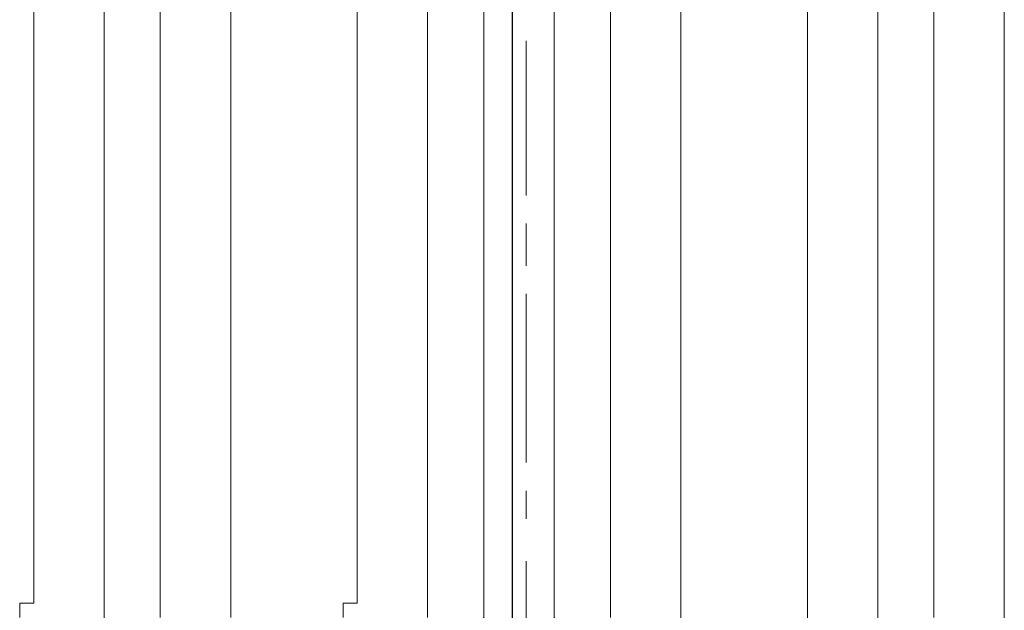
# Model space of a CAD drawing. Units: inches. Extents: x -11534921 to -11422181, y -6303149 to -6280600.
# Drawn here: x -11506639 to -11506487, y -6296410 to -6296319 of the extents above; entities that cross this region are included whole.
import ezdxf

# ---------------------------------------------------------------- set-up
doc = ezdxf.new("R2010")
doc.units = ezdxf.units.IN
doc.header["$MEASUREMENT"] = 0
doc.layers.add('Layer 1', color=7, linetype='Continuous')

msp = doc.modelspace()

# ---------------------------------------------------------------- linework, layer by layer
at = {"layer": 'Layer 1', "lineweight": 25}
msp.add_open_spline([(-11506563.26, -6295966.44), (-11506563.26, -6295966.44), (-11506563.26, -6296877.27), (-11506563.26, -6296877.27)], degree=3, dxfattribs=at)
at = {"layer": 'Layer 1', "lineweight": 18}
for points in [[(-11506637, -6296408.84), (-11506637, -6296408.84), (-11506637, -6296213.67), (-11506637, -6296213.67)], [(-11506637, -6296213.67), (-11506637, -6296213.67), (-11506637, -6296408.84), (-11506637, -6296408.84)], [(-11506626.15, -6296213.67), (-11506626.15, -6296213.67), (-11506626.15, -6296408.84), (-11506626.15, -6296408.84)], [(-11506626.15, -6296408.84), (-11506626.15, -6296408.84), (-11506626.15, -6296213.67), (-11506626.15, -6296213.67)], [(-11506617.48, -6296408.84), (-11506617.48, -6296408.84), (-11506617.48, -6296213.67), (-11506617.48, -6296213.67)], [(-11506617.48, -6296213.67), (-11506617.48, -6296213.67), (-11506617.48, -6296408.84), (-11506617.48, -6296408.84)], [(-11506606.63, -6296213.67), (-11506606.63, -6296213.67), (-11506606.63, -6296408.84), (-11506606.63, -6296408.84)], [(-11506606.63, -6296408.84), (-11506606.63, -6296408.84), (-11506606.63, -6296213.67), (-11506606.63, -6296213.67)], [(-11506587.12, -6296408.84), (-11506587.12, -6296408.84), (-11506587.12, -6296213.67), (-11506587.12, -6296213.67)], [(-11506587.12, -6296213.67), (-11506587.12, -6296213.67), (-11506587.12, -6296408.84), (-11506587.12, -6296408.84)], [(-11506576.27, -6296213.67), (-11506576.27, -6296213.67), (-11506576.27, -6296408.84), (-11506576.27, -6296408.84)], [(-11506576.27, -6296408.84), (-11506576.27, -6296408.84), (-11506576.27, -6296213.67), (-11506576.27, -6296213.67)], [(-11506567.6, -6296408.84), (-11506567.6, -6296408.84), (-11506567.6, -6296213.67), (-11506567.6, -6296213.67)], [(-11506567.6, -6296213.67), (-11506567.6, -6296213.67), (-11506567.6, -6296408.84), (-11506567.6, -6296408.84)], [(-11506556.75, -6296213.67), (-11506556.75, -6296213.67), (-11506556.75, -6296408.84), (-11506556.75, -6296408.84)], [(-11506556.75, -6296408.84), (-11506556.75, -6296408.84), (-11506556.75, -6296213.67), (-11506556.75, -6296213.67)], [(-11506548.08, -6296408.84), (-11506548.08, -6296408.84), (-11506548.08, -6296213.67), (-11506548.08, -6296213.67)], [(-11506548.08, -6296213.67), (-11506548.08, -6296213.67), (-11506548.08, -6296408.84), (-11506548.08, -6296408.84)], [(-11506537.24, -6296213.67), (-11506537.24, -6296213.67), (-11506537.24, -6296408.84), (-11506537.24, -6296408.84)], [(-11506537.24, -6296408.84), (-11506537.24, -6296408.84), (-11506537.24, -6296213.67), (-11506537.24, -6296213.67)], [(-11506517.72, -6296408.84), (-11506517.72, -6296408.84), (-11506517.72, -6296213.67), (-11506517.72, -6296213.67)], [(-11506517.72, -6296213.67), (-11506517.72, -6296213.67), (-11506517.72, -6296408.84), (-11506517.72, -6296408.84)], [(-11506506.88, -6296213.67), (-11506506.88, -6296213.67), (-11506506.88, -6296408.84), (-11506506.88, -6296408.84)], [(-11506506.88, -6296408.84), (-11506506.88, -6296408.84), (-11506506.88, -6296213.67), (-11506506.88, -6296213.67)], [(-11506498.2, -6296408.84), (-11506498.2, -6296408.84), (-11506498.2, -6296213.67), (-11506498.2, -6296213.67)], [(-11506498.2, -6296213.67), (-11506498.2, -6296213.67), (-11506498.2, -6296408.84), (-11506498.2, -6296408.84)], [(-11506487.36, -6296213.67), (-11506487.36, -6296213.67), (-11506487.36, -6296408.84), (-11506487.36, -6296408.84)], [(-11506487.36, -6296408.84), (-11506487.36, -6296408.84), (-11506487.36, -6296213.67), (-11506487.36, -6296213.67)], [(-11506626.15, -6296408.84), (-11506626.15, -6296408.84), (-11506626.15, -6296406.68), (-11506626.15, -6296406.68)], [(-11506617.48, -6296408.84), (-11506617.48, -6296408.84), (-11506617.48, -6296406.68), (-11506617.48, -6296406.68)], [(-11506617.48, -6296408.84), (-11506617.48, -6296408.84), (-11506617.48, -6296406.68), (-11506617.48, -6296406.68)], [(-11506606.63, -6296408.84), (-11506606.63, -6296408.84), (-11506606.63, -6296406.68), (-11506606.63, -6296406.68)], [(-11506576.27, -6296408.84), (-11506576.27, -6296408.84), (-11506576.27, -6296406.68), (-11506576.27, -6296406.68)], [(-11506576.27, -6296408.84), (-11506576.27, -6296408.84), (-11506576.27, -6296406.68), (-11506576.27, -6296406.68)], [(-11506567.6, -6296408.84), (-11506567.6, -6296408.84), (-11506567.6, -6296406.68), (-11506567.6, -6296406.68)], [(-11506567.6, -6296408.84), (-11506567.6, -6296408.84), (-11506567.6, -6296406.68), (-11506567.6, -6296406.68)], [(-11506556.75, -6296408.84), (-11506556.75, -6296408.84), (-11506556.75, -6296406.68), (-11506556.75, -6296406.68)], [(-11506556.75, -6296408.84), (-11506556.75, -6296408.84), (-11506556.75, -6296406.68), (-11506556.75, -6296406.68)], [(-11506548.08, -6296408.84), (-11506548.08, -6296408.84), (-11506548.08, -6296406.68), (-11506548.08, -6296406.68)], [(-11506548.08, -6296408.84), (-11506548.08, -6296408.84), (-11506548.08, -6296406.68), (-11506548.08, -6296406.68)], [(-11506537.24, -6296408.84), (-11506537.24, -6296408.84), (-11506537.24, -6296406.68), (-11506537.24, -6296406.68)], [(-11506517.72, -6296408.84), (-11506517.72, -6296408.84), (-11506517.72, -6296406.68), (-11506517.72, -6296406.68)], [(-11506517.72, -6296408.84), (-11506517.72, -6296408.84), (-11506517.72, -6296406.68), (-11506517.72, -6296406.68)], [(-11506506.88, -6296408.84), (-11506506.88, -6296408.84), (-11506506.88, -6296406.68), (-11506506.88, -6296406.68)], [(-11506506.88, -6296408.84), (-11506506.88, -6296408.84), (-11506506.88, -6296406.68), (-11506506.88, -6296406.68)], [(-11506498.2, -6296408.84), (-11506498.2, -6296408.84), (-11506498.2, -6296406.68), (-11506498.2, -6296406.68)], [(-11506498.2, -6296408.84), (-11506498.2, -6296408.84), (-11506498.2, -6296406.68), (-11506498.2, -6296406.68)], [(-11506487.36, -6296408.84), (-11506487.36, -6296408.84), (-11506487.36, -6296406.68), (-11506487.36, -6296406.68)], [(-11506639.16, -6296408.84), (-11506639.16, -6296408.84), (-11506637, -6296408.84), (-11506637, -6296408.84)], [(-11506639.16, -6296411.02), (-11506639.16, -6296411.02), (-11506639.16, -6296408.84), (-11506639.16, -6296408.84)], [(-11506639.16, -6296411.02), (-11506639.16, -6296411.02), (-11506639.16, -6296408.84), (-11506639.16, -6296408.84)], [(-11506639.16, -6296408.84), (-11506639.16, -6296408.84), (-11506637, -6296408.84), (-11506637, -6296408.84)], [(-11506626.15, -6296408.84), (-11506626.15, -6296408.84), (-11506626.15, -6296413.18), (-11506626.15, -6296413.18)], [(-11506626.15, -6296411.02), (-11506626.15, -6296411.02), (-11506626.15, -6296408.84), (-11506626.15, -6296408.84)], [(-11506617.48, -6296411.02), (-11506617.48, -6296411.02), (-11506617.48, -6296408.84), (-11506617.48, -6296408.84)], [(-11506617.48, -6296411.02), (-11506617.48, -6296411.02), (-11506617.48, -6296408.84), (-11506617.48, -6296408.84)], [(-11506606.63, -6296408.84), (-11506606.63, -6296408.84), (-11506606.63, -6296411.02), (-11506606.63, -6296411.02)], [(-11506606.63, -6296411.02), (-11506606.63, -6296411.02), (-11506606.63, -6296408.84), (-11506606.63, -6296408.84)], [(-11506589.28, -6296408.84), (-11506589.28, -6296408.84), (-11506587.12, -6296408.84), (-11506587.12, -6296408.84)], [(-11506589.28, -6296411.02), (-11506589.28, -6296411.02), (-11506589.28, -6296408.84), (-11506589.28, -6296408.84)], [(-11506589.28, -6296408.84), (-11506589.28, -6296408.84), (-11506589.28, -6296411.02), (-11506589.28, -6296411.02)], [(-11506589.28, -6296408.84), (-11506589.28, -6296408.84), (-11506587.12, -6296408.84), (-11506587.12, -6296408.84)], [(-11506576.27, -6296411.02), (-11506576.27, -6296411.02), (-11506576.27, -6296408.84), (-11506576.27, -6296408.84)], [(-11506576.27, -6296408.84), (-11506576.27, -6296408.84), (-11506576.27, -6296411.02), (-11506576.27, -6296411.02)], [(-11506548.08, -6296411.02), (-11506548.08, -6296411.02), (-11506548.08, -6296408.84), (-11506548.08, -6296408.84)], [(-11506548.08, -6296411.02), (-11506548.08, -6296411.02), (-11506548.08, -6296408.84), (-11506548.08, -6296408.84)], [(-11506537.24, -6296408.84), (-11506537.24, -6296408.84), (-11506537.24, -6296411.02), (-11506537.24, -6296411.02)], [(-11506537.24, -6296408.84), (-11506537.24, -6296408.84), (-11506537.24, -6296413.18), (-11506537.24, -6296413.18)], [(-11506517.72, -6296411.02), (-11506517.72, -6296411.02), (-11506517.72, -6296408.84), (-11506517.72, -6296408.84)], [(-11506517.72, -6296408.84), (-11506517.72, -6296408.84), (-11506517.72, -6296413.18), (-11506517.72, -6296413.18)], [(-11506506.88, -6296408.84), (-11506506.88, -6296408.84), (-11506506.88, -6296413.18), (-11506506.88, -6296413.18)], [(-11506506.88, -6296408.84), (-11506506.88, -6296408.84), (-11506506.88, -6296411.02), (-11506506.88, -6296411.02)], [(-11506498.2, -6296411.02), (-11506498.2, -6296411.02), (-11506498.2, -6296408.84), (-11506498.2, -6296408.84)], [(-11506498.2, -6296411.02), (-11506498.2, -6296411.02), (-11506498.2, -6296408.84), (-11506498.2, -6296408.84)], [(-11506487.36, -6296408.84), (-11506487.36, -6296408.84), (-11506487.36, -6296411.02), (-11506487.36, -6296411.02)], [(-11506487.36, -6296408.84), (-11506487.36, -6296408.84), (-11506487.36, -6296413.18), (-11506487.36, -6296413.18)]]:
    msp.add_open_spline(points, degree=3, dxfattribs=at)
at = {"layer": 'Layer 1', "lineweight": 9}
for points in [[(-11506561.09, -6296322.1), (-11506561.09, -6296322.1), (-11506561.09, -6296345.96), (-11506561.09, -6296345.96)], [(-11506561.09, -6296350.29), (-11506561.09, -6296350.29), (-11506561.09, -6296356.8), (-11506561.09, -6296356.8)], [(-11506561.09, -6296361.14), (-11506561.09, -6296361.14), (-11506561.09, -6296387.16), (-11506561.09, -6296387.16)], [(-11506561.09, -6296391.5), (-11506561.09, -6296391.5), (-11506561.09, -6296395.83), (-11506561.09, -6296395.83)], [(-11506561.09, -6296402.34), (-11506561.09, -6296402.34), (-11506561.09, -6296426.19), (-11506561.09, -6296426.19)]]:
    msp.add_open_spline(points, degree=3, dxfattribs=at)
at = {"layer": 'Layer 1', "lineweight": 18}
for points, knots in [([(-11506565.43, -6296443.55), (-11506565.43, -6296443.55), (-11506567.6, -6296413.18), (-11506567.6, -6296413.18), (-11506567.6, -6296413.18), (-11506567.6, -6296413.18), (-11506567.6, -6296408.84), (-11506567.6, -6296408.84), (-11506567.6, -6296408.84), (-11506567.6, -6296408.84), (-11506567.6, -6296411.02), (-11506567.6, -6296411.02), (-11506567.6, -6296411.02), (-11506567.6, -6296411.02), (-11506569.76, -6296413.18), (-11506569.76, -6296413.18)], [0, 0, 0, 0, 0.2, 0.2, 0.2, 0.2, 0.4, 0.4, 0.4, 0.4, 0.6, 0.6, 0.6, 0.6, 1, 1, 1, 1]), ([(-11506565.43, -6296430.53), (-11506565.43, -6296430.53), (-11506567.6, -6296413.18), (-11506567.6, -6296413.18), (-11506567.6, -6296413.18), (-11506567.6, -6296413.18), (-11506567.6, -6296408.84), (-11506567.6, -6296408.84), (-11506567.6, -6296408.84), (-11506567.6, -6296408.84), (-11506567.6, -6296411.02), (-11506567.6, -6296411.02), (-11506567.6, -6296411.02), (-11506567.6, -6296411.02), (-11506569.76, -6296413.18), (-11506569.76, -6296413.18), (-11506569.76, -6296413.18), (-11506569.76, -6296413.18), (-11506569.76, -6296426.19), (-11506569.76, -6296426.19)], [0, 0, 0, 0, 0.166667, 0.166667, 0.166667, 0.166667, 0.333333, 0.333333, 0.333333, 0.333333, 0.5, 0.5, 0.5, 0.5, 0.666667, 0.666667, 0.666667, 0.666667, 1, 1, 1, 1]), ([(-11506554.59, -6296443.55), (-11506554.59, -6296443.55), (-11506554.59, -6296456.56), (-11506554.59, -6296456.56), (-11506554.59, -6296456.56), (-11506554.59, -6296456.56), (-11506558.92, -6296456.56), (-11506558.92, -6296456.56), (-11506558.92, -6296456.56), (-11506558.92, -6296456.56), (-11506558.92, -6296443.55), (-11506558.92, -6296443.55), (-11506558.92, -6296443.55), (-11506558.92, -6296443.55), (-11506556.75, -6296413.18), (-11506556.75, -6296413.18), (-11506556.75, -6296413.18), (-11506556.75, -6296413.18), (-11506556.75, -6296408.84), (-11506556.75, -6296408.84), (-11506556.75, -6296408.84), (-11506556.75, -6296408.84), (-11506556.75, -6296411.02), (-11506556.75, -6296411.02), (-11506556.75, -6296411.02), (-11506556.75, -6296411.02), (-11506554.59, -6296413.18), (-11506554.59, -6296413.18), (-11506554.59, -6296413.18), (-11506554.59, -6296413.18), (-11506554.59, -6296443.55), (-11506554.59, -6296443.55)], [0, 0, 0, 0, 0.111111, 0.111111, 0.111111, 0.111111, 0.222222, 0.222222, 0.222222, 0.222222, 0.333333, 0.333333, 0.333333, 0.333333, 0.444444, 0.444444, 0.444444, 0.444444, 0.555556, 0.555556, 0.555556, 0.555556, 0.666667, 0.666667, 0.666667, 0.666667, 0.777778, 0.777778, 0.777778, 0.777778, 1, 1, 1, 1])]:
    msp.add_open_spline(points, degree=3, knots=knots, dxfattribs=at)

doc.saveas('drawing.dxf')
